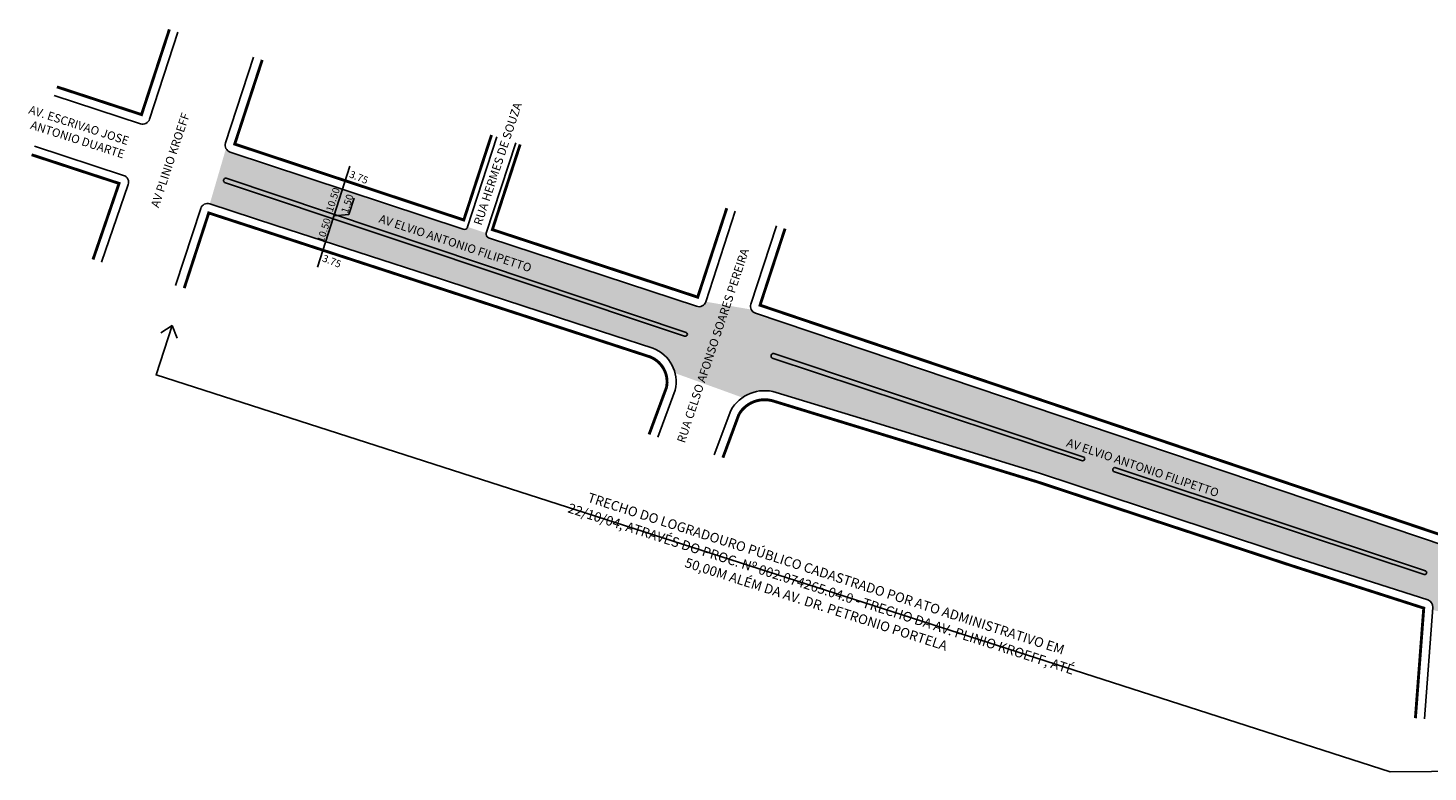
# Model space of a CAD drawing. Units: millimetres. Extents: x 190583 to 191736, y 1677544 to 1678025.
# Drawn here: x 190583 to 191163, y 1677544 to 1677852 of the extents above; entities that cross this region are included whole.
import ezdxf

# ---------------------------------------------------------------- set-up
doc = ezdxf.new("R2010")
doc.units = ezdxf.units.MM
doc.styles.add('ROMANS', font='arial.ttf', dxfattribs={"height": 0.64})
doc.styles.get("Standard").update_dxf_attribs({"font": 'arial.ttf'})

msp = doc.modelspace()

# ---------------------------------------------------------------- hatches: boundary and pattern name
msp.add_hatch(color=51).paths.add_polyline_path([(190884.1, 1677733.86, -0.197659), (190882.37, 1677735.36), (190863.5, 1677738.62, -0.415279), (190859.71, 1677736.7), (190773.49, 1677765.14, -0.413382), (190772.54, 1677767.03), (190764.83, 1677769.59, -0.416619), (190762.93, 1677768.63), (190666.4, 1677800.61, -0.198367), (190664.67, 1677802.1), (190657.97, 1677779.18), (190685.34, 1677770.26), (190753.54, 1677748.03), (190766.54, 1677743.79), (190780.54, 1677739.23), (190809.3, 1677729.85), (190841.61, 1677719.32, -0.245629), (190850.78, 1677709.02), (190878.72, 1677698.89, -0.229432), (190892.62, 1677701.05), (190930.86, 1677689.34), (190969.1, 1677677.63), (191002.23, 1677667.49), (191058.74, 1677648.83), (191106.96, 1677632.97), (191162.78, 1677615.05, -0.346906), (191164.85, 1677611.97), (191164.77, 1677610.86), (191177.4, 1677608.13), (191177.4, 1677608.25, -0.400201), (191180.42, 1677611.08), (191213.6, 1677610.82), (191232.51, 1677611.53), (191232.19, 1677637.79), (191231.04, 1677637.8, -0.410434), (191229.54, 1677639.28), (191218.58, 1677636.32, -0.419068), (191215.57, 1677633.29), (191181.77, 1677633.45)])

# ---------------------------------------------------------------- linework, layer by layer
for p, q in [((190702.54, 1677752.91), (190716.02, 1677794.8)), ((190715.57, 1677774.72), (190717.77, 1677781.55)), ((190709.39, 1677774.25), (190715.57, 1677774.72))]:
    msp.add_line(p, q)
at = {"const_width": 1.2}
for points in [[(190641.2, 1677851.43), (190629.67, 1677816.15), (190594.59, 1677827.64)], [(190774.72, 1677807.69), (190763.22, 1677772.48), (190668.29, 1677803.93), (190679.69, 1677838.82)], [(190872.21, 1677777.36), (190860.17, 1677740.5), (190775.06, 1677768.49), (190786.59, 1677803.79)], [(190609.56, 1677756.12), (190620.36, 1677787.63), (190584.11, 1677799.51)], [(191214.31, 1677680.88), (191214.82, 1677637.04), (191182.39, 1677637.2), (190886, 1677737.18), (190896.36, 1677768.89)]]:
    msp.add_lwpolyline(points, dxfattribs=at)
for points in [[(190644.76, 1677850.26), (190633.01, 1677814.27, -0.41451), (190629.22, 1677812.35), (190593.42, 1677824.08)], [(190776.88, 1677806.98), (190764.83, 1677769.59, -0.416619), (190762.93, 1677768.63), (190666.4, 1677800.61, -0.412985), (190664.49, 1677804.39), (190676.12, 1677839.99)], [(190875.76, 1677776.15), (190863.5, 1677738.62, -0.414811), (190859.71, 1677736.7), (190773.49, 1677765.14, -0.413382), (190772.54, 1677767.03), (190784.75, 1677804.4)], [(190613.14, 1677755), (190624.15, 1677787.13, 0.418187), (190622.25, 1677790.96), (190585.28, 1677803.07)], [(190643.78, 1677745.35), (190654.18, 1677777.26, -0.414227), (190657.97, 1677779.18), (190685.34, 1677770.26), (190753.54, 1677748.03), (190766.54, 1677743.79), (190780.54, 1677739.23), (190809.3, 1677729.85), (190841.61, 1677719.32, -0.375711), (190850.83, 1677702.03), (190843.6, 1677682.49)], [(191218.06, 1677680.92), (191218.58, 1677636.32, -0.419068), (191215.57, 1677633.29), (191181.77, 1677633.45), (190884.1, 1677733.86, -0.411391), (190882.2, 1677737.64), (190892.79, 1677770.05)], [(191161.35, 1677565.76), (191164.85, 1677611.97, 0.346906), (191162.78, 1677615.05), (191106.96, 1677632.97), (191058.74, 1677648.83), (191002.23, 1677667.49), (190969.1, 1677677.63), (190930.86, 1677689.34), (190892.62, 1677701.05, 0.351475), (190873.86, 1677693.58), (190867.03, 1677675.12)], [(191161.77, 1677627.1), (191033.08, 1677669.98, 0.679778), (191032.55, 1677668.32), (191161.31, 1677625.57, 0.961013), (191161.72, 1677627.12)]]:
    msp.add_lwpolyline(points, format="xyb")
for points in [[(190855.35, 1677725.84), (190664.73, 1677789.82, 0.793863), (190664.11, 1677788.01), (190854.75, 1677724.36, 1.066773)], [(191020.24, 1677674.26), (190891.66, 1677717.11, 0.793863), (190891.04, 1677715.29), (191019.6, 1677672.62, 0.69838)]]:
    msp.add_lwpolyline(points, format="xyb", close=True)
for points in [[(190647.36, 1677744.23), (190657.52, 1677775.39), (190684.18, 1677766.7), (190752.38, 1677744.46), (190765.37, 1677740.23), (190779.38, 1677735.66), (190808.14, 1677726.29), (190840.36, 1677715.78, -0.368028), (190847.23, 1677703.1), (190840.02, 1677683.61)], [(191157.61, 1677566.05), (191161.07, 1677611.66), (191105.81, 1677629.41), (191057.57, 1677645.27), (191001.09, 1677663.91), (190968, 1677674.05), (190929.76, 1677685.75), (190891.52, 1677697.46, 0.345053), (190877.27, 1677691.98), (190870.61, 1677673.99)]]:
    msp.add_lwpolyline(points, format="xyb", dxfattribs=at)
for points in [[(190642.42, 1677728.81), (190635.73, 1677708.3), (191147.2, 1677543.75), (191232.95, 1677544.52), (191232.95, 1677566.91)], [(190642.42, 1677728.81), (190637.63, 1677725.7)], [(190642.42, 1677728.81), (190644.45, 1677723.48)]]:
    msp.add_lwpolyline(points)

# ---------------------------------------------------------------- texts
for s, rotation, p in [('AV PLINIO KROEFF', 71.55651, (190636.74, 1677777.29)), ('RUA HERMES DE SOUZA', 71.55651, (190770.54, 1677770)), ('AV ELVIO ANTONIO FILIPETTO', 341.74828, (190727.71, 1677771.54)), ('RUA CELSO AFONSO SOARES PEREIRA', 71.55651, (190854.78, 1677679.81)), ('AV ELVIO ANTONIO FILIPETTO', 341.35967, (191012.67, 1677678.77))]:
    msp.add_text(s, height=3.5, rotation=rotation).set_placement(p)
at = {"color": 7, "style": 'ROMANS'}
for s, rotation, p in [('3.75', 337.60776, (190715.47, 1677790.32)), ('10.50', 72.16484, (190708.84, 1677775.54)), ('1.50', 72.16484, (190715.16, 1677774.98)), ('10.50', 72.16484, (190705.12, 1677762.94)), ('3.75', 338.35315, (190704.27, 1677755.49))]:
    msp.add_text(s, height=3, rotation=rotation, dxfattribs=at).set_placement(p)
at = {"attachment_point": 1, "rotation": 342.16586}
for s, insert, char_height, width in [('\\psm1,qr;AV. ESCRIVAO JOSE ANTONIO DUARTE', (190572.91, 1677823.51), 3.5, 54.499), ('\\psm1.5,qc;TRECHO DO LOGRADOURO PÚBLICO CADASTRADO POR ATO ADMINISTRATIVO EM 22/10/04, ATRAVÉS DO PROC. Nº 002.074265.04.0 - TRECHO DA AV. PLINIO KROEFF, ATÉ 50,00M ALÉM DA AV. DR. PETRONIO PORTELA', (190804.03, 1677663.25), 4, 231.0267)]:
    msp.add_mtext(s, dxfattribs=dict(at, insert=insert, char_height=char_height, width=width))

doc.saveas('drawing.dxf')
